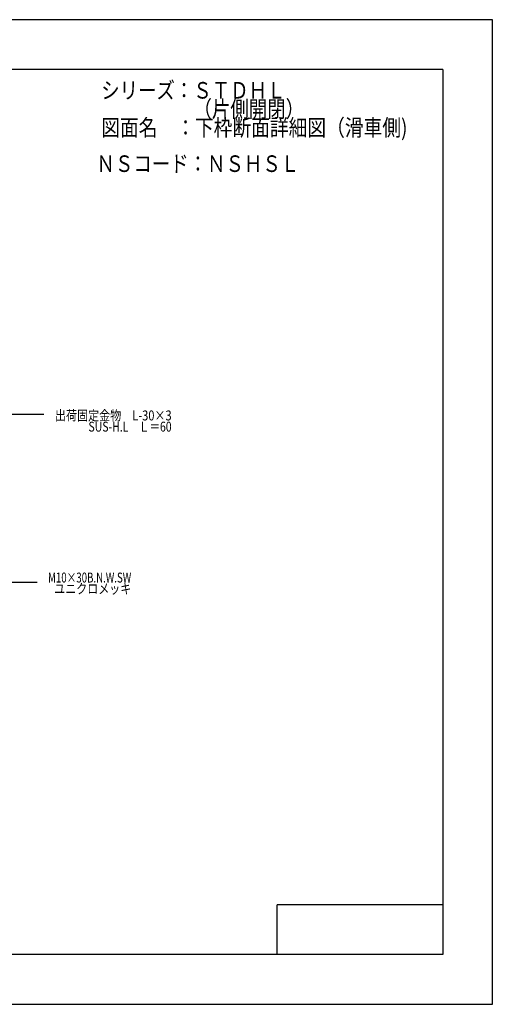
# Model space of a CAD drawing. Extents: x -210 to 210, y -148 to 148.
# Drawn here: x 67 to 210, y -148 to 148 of the extents above; entities that cross this region are included whole.
import ezdxf
from ezdxf.enums import TextEntityAlignment as Align

# ---------------------------------------------------------------- set-up
doc = ezdxf.new("R2010")
doc.units = 0
doc.header["$LTSCALE"] = 10
for name, color, linetype in [('型材断面', 47, 'CONTINUOUS'), ('寸法', 80, 'CONTINUOUS'), ('文字', 79, 'CONTINUOUS'), ('通り芯', 15, 'CONTINUOUS')]:
    doc.layers.add(name, color=color, linetype=linetype)
doc.styles.add('TextStyle03', font='MONOTXT', dxfattribs={"height": 1, "bigfont": 'BIGFONT'})

# ---------------------------------------------------------------- blocks, each defined once
blk = doc.blocks.new('*GRP_0001')
at = {"layer": '型材断面', "linetype": 'CONTINUOUS'}
for p, q in [((-185, -133.5), (-185, 133.5)), ((195, 133.5), (-185, 133.5)), ((195, 133.5), (195, -133.5)), ((145, -133.5), (145, -118.5)), ((195, -118.5), (145, -118.5)), ((195, -133.5), (-185, -133.5))]:
    blk.add_line(p, q, dxfattribs=at)
blk = doc.blocks.new('*GRP_0573')
at = {"layer": '寸法', "linetype": 'CONTINUOUS'}
blk.add_lwpolyline([(-5.201468, 23.979038), (0.29522, 29.475725), (74.546428, 29.475725)], dxfattribs=at)
blk = doc.blocks.new('*GRP_0574')
at = {"layer": '寸法', "linetype": 'CONTINUOUS'}
blk.add_lwpolyline([(13.817368, -12.41053), (22.531202, -21.124365), (72.4704, -21.124365)], dxfattribs=at)

msp = doc.modelspace()

# ---------------------------------------------------------------- linework, layer by layer
at = {"layer": '通り芯', "linetype": 'CONTINUOUS'}
msp.add_lwpolyline([(-210, -148.5), (210, -148.5), (210, 148.5), (-210, 148.5)], close=True, dxfattribs=at)

# ---------------------------------------------------------------- block references
at = {"layer": '型材断面', "linetype": 'CONTINUOUS'}
msp.add_blockref('*GRP_0001', (0, 0), dxfattribs=at)
at = {"layer": '寸法', "linetype": 'CONTINUOUS'}
for name in ['*GRP_0573', '*GRP_0574']:
    msp.add_blockref(name, (0, 0), dxfattribs=at)

# ---------------------------------------------------------------- texts
at = {"layer": '文字', "linetype": 'CONTINUOUS', "style": 'TextStyle03'}
for s, height, p, p2 in [('シリーズ：ＳＴＤＨＬ', 5, (91.85, 124.7), (147.475, 124.7)), ('\u3000\u3000\u3000\u3000\u3000（片側開閉）\u3000', 5, (91.85, 119.075), (158.725, 119.075)), ('図面名\u3000：下枠断面詳細図（滑車側)', 5, (91.85, 113.45), (184.35, 113.45)), ('ＮＳコード：ＮＳＨＳＬ', 5, (90.425, 102.575), (151.675, 102.575)), ('出荷固定金物\u3000L-30×3', 3, (77.875, 27.625), (113.125, 27.625)), ('SUS-H.L\u3000Ｌ＝60', 3, (88, 24.25), (113.125, 24.25)), ('M10×30B.N.W.SW', 3, (75.8, -21.275), (100.925, -21.275)), ('ユニクロメッキ', 3, (77.675, -24.65), (100.925, -24.65))]:
    msp.add_text(s, height=height, dxfattribs=at).set_placement(p, p2, align=Align.FIT)

doc.saveas('drawing.dxf')
